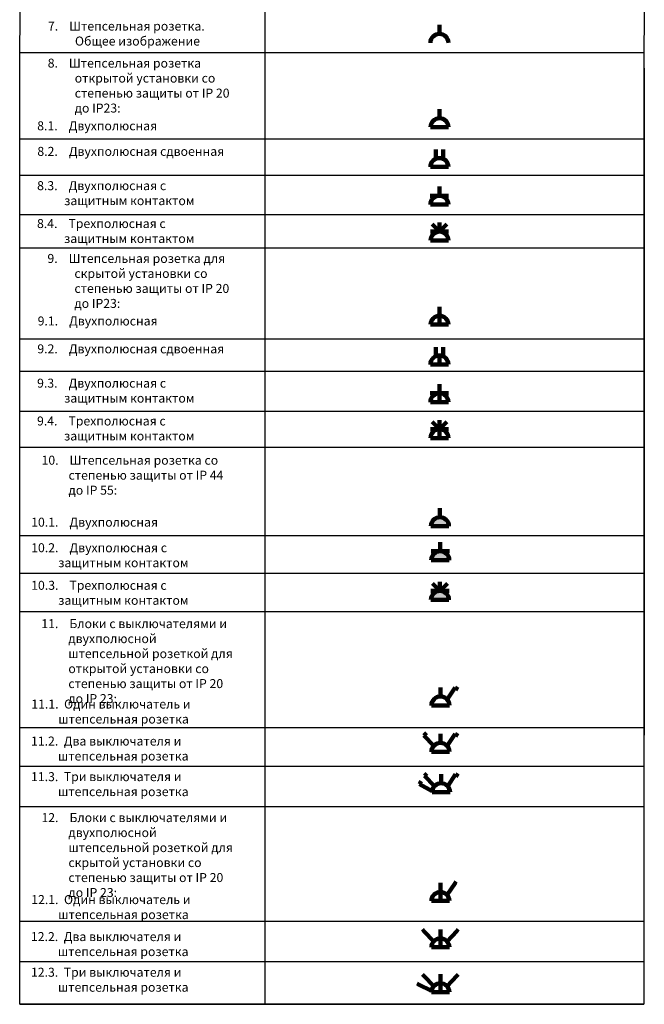
# Model space of a CAD drawing. Units: millimetres. Extents: x 1769 to 3443, y 1381 to 2353.
# Drawn here: x 2137 to 2311, y 1581 to 1855 of the extents above; entities that cross this region are included whole.
import ezdxf

# ---------------------------------------------------------------- set-up
doc = ezdxf.new("R2010")
doc.units = ezdxf.units.MM
doc.styles.get("Standard").update_dxf_attribs({"font": 'arial.ttf'})
pattern_1 = [(0, (0, -18.579), (0, 6.985), [5.08, -1.905]), (90, (0, -18.579), (-6.985, 4e-16), [5.08, -1.905])]

msp = doc.modelspace()

# ---------------------------------------------------------------- hatches: boundary and pattern name
at = {"lineweight": 100, "true_color": 0x000000}
h = msp.add_hatch(color=18, dxfattribs=at)
h.set_gradient(color2=(0, 0, 0), tint=1)
h.paths.add_polyline_path([(2256.69, 1714.47, 0.987564), (2251.69, 1714.47)])
h = msp.add_hatch(color=18, dxfattribs=at)
h.set_gradient(color2=(0, 0, 0), tint=1)
h.paths.add_polyline_path([(2251.78, 1705.02), (2256.78, 1705.02, 0.987562)])
h = msp.add_hatch(color=18, dxfattribs=at)
h.set_gradient(color2=(0, 0, 0), tint=1)
h.paths.add_polyline_path([(2256.69, 1693.97, 0.987562), (2251.69, 1693.97)])
h = msp.add_hatch()
h.set_pattern_fill('ANGLE', color=256)
h.set_pattern_definition(pattern_1)
h.paths.add_polyline_path([(2183.27, 1676.28, -0.010761), (2183.41, 1676.06), (2183.67, 1676.06, 0.584546)])
h.paths.add_polyline_path([(2183.27, 1676.28, 0.262191), (2183.15, 1676.06, 0.267949), (2183.28, 1675.83), (2183.41, 1676.06, 0.010761)])
h.paths.add_polyline_path([(2183.41, 1676.06), (2183.28, 1675.83, 0.262191), (2183.53, 1675.83, 0.010761)])
h.paths.add_polyline_path([(2183.67, 1676.06), (2183.41, 1676.06, -0.010761), (2183.53, 1675.83, 0.273724)])
h.paths.add_polyline_path([(2203.89, 1676.31, 0.13713), (2203.75, 1676.28, -0.010761), (2203.89, 1676.06)])
h.paths.add_polyline_path([(2203.75, 1676.28, 0.262191), (2203.63, 1676.06, 0.267949), (2203.76, 1675.83), (2203.89, 1676.06, 0.010761)])
h.paths.add_polyline_path([(2203.89, 1676.06), (2203.76, 1675.83, 0.262191), (2204.01, 1675.83, 0.010761)])
h.paths.add_polyline_path([(2203.89, 1676.31), (2203.89, 1676.06, -0.010761), (2204.01, 1675.83, 0.273724), (2204.15, 1676.06, 0.414214)])
h = msp.add_hatch()
h.set_pattern_fill('ANGLE', color=256)
h.set_pattern_definition(pattern_1)
h.paths.add_polyline_path([(2155.27, 1643.04), (2155.01, 1643.04, -0.010761), (2155, 1642.79, 0.420531)])
h.paths.add_polyline_path([(2155, 1643.3, -0.010761), (2155.01, 1643.04), (2155.27, 1643.04, 0.420531)])
h.paths.add_polyline_path([(2155, 1643.3, 0.407924), (2154.75, 1643.04, 0.407924), (2155, 1642.79, 0.021524)])

# ---------------------------------------------------------------- linework, layer by layer
at = {"color": 18, "true_color": 0x000000}
for p, q in [((2205.48, 2120.47), (2205.48, 1581.47)), ((2137.43, 1846.12), (2310.93, 1846.12)), ((2310.98, 1841.79), (2310.98, 1656.36)), ((2137.42, 1822.15), (2310.93, 1822.15)), ((2137.42, 1812.08), (2310.92, 1812.08)), ((2137.42, 1801.11), (2310.92, 1801.11)), ((2137.41, 1791.83), (2310.92, 1791.83)), ((2137.41, 1766.51), (2310.91, 1766.51)), ((2137.41, 1757.57), (2310.91, 1757.57)), ((2137.48, 1746.41), (2310.98, 1746.41)), ((2137.4, 1736.39), (2310.91, 1736.39)), ((2137.4, 1711.89), (2310.9, 1711.89)), ((2137.48, 1701.41), (2310.98, 1701.41)), ((2137.4, 1690.69), (2310.9, 1690.69)), ((2137.39, 1658.49), (2310.89, 1658.49)), ((2137.39, 1647.71), (2310.89, 1647.71)), ((2137.39, 1636.47), (2310.89, 1636.47)), ((2137.38, 1604.59), (2310.88, 1604.59)), ((2137.38, 1593.36), (2310.88, 1593.36)), ((2137.37, 1581.47), (2310.88, 1581.47))]:
    msp.add_line(p, q, dxfattribs=at)
at = {"color": 18, "lineweight": 100, "true_color": 0x000000}
for p, q in [((2254.07, 1851.34), (2254.07, 1853.87)), ((2254.07, 1827.87), (2254.07, 1830.4)), ((2251.57, 1825.4), (2256.57, 1825.4)), ((2253.07, 1816.63), (2253.07, 1819.16)), ((2255.07, 1816.6), (2255.07, 1819.16)), ((2251.53, 1814.35), (2256.53, 1814.35)), ((2254.03, 1806.34), (2254.03, 1808.87)), ((2254.03, 1806.34), (2251.5, 1806.34)), ((2256.56, 1806.34), (2254.03, 1806.34)), ((2251.53, 1803.87), (2256.53, 1803.87)), ((2254.07, 1796.34), (2251.54, 1796.34)), ((2254.07, 1796.34), (2252, 1798.41)), ((2254.07, 1796.34), (2254.07, 1798.87)), ((2256.14, 1798.41), (2254.07, 1796.34)), ((2256.6, 1796.34), (2254.07, 1796.34)), ((2251.57, 1793.87), (2256.57, 1793.87)), ((2254.06, 1770.48), (2254.06, 1775.48)), ((2251.56, 1770.48), (2256.56, 1770.48)), ((2253.06, 1761.72), (2253.06, 1764.25)), ((2255.06, 1761.68), (2255.06, 1764.25)), ((2254.07, 1759.44), (2254.06, 1761.91)), ((2251.52, 1759.44), (2256.52, 1759.44)), ((2254.03, 1748.95), (2254.02, 1753.95)), ((2254.02, 1751.42), (2251.49, 1751.42)), ((2256.56, 1751.42), (2254.02, 1751.42)), ((2251.53, 1748.95), (2256.52, 1748.95)), ((2254.06, 1741.42), (2251.99, 1743.49)), ((2254.06, 1738.95), (2254.06, 1743.95)), ((2256.13, 1743.49), (2254.06, 1741.42)), ((2254.06, 1741.42), (2251.53, 1741.42)), ((2251.56, 1738.95), (2256.56, 1738.95)), ((2256.59, 1741.42), (2254.06, 1741.42)), ((2254.19, 1716.97), (2254.19, 1719.47)), ((2251.69, 1714.47), (2256.69, 1714.47)), ((2254.28, 1707.49), (2254.28, 1710.02)), ((2254.28, 1707.49), (2251.75, 1707.49)), ((2256.81, 1707.49), (2254.28, 1707.49)), ((2251.78, 1705.02), (2256.78, 1705.02)), ((2254.19, 1696.44), (2252.12, 1698.51)), ((2254.19, 1696.44), (2254.19, 1698.97)), ((2256.26, 1698.51), (2254.19, 1696.44)), ((2254.19, 1696.44), (2251.66, 1696.44)), ((2256.73, 1696.44), (2254.19, 1696.44)), ((2251.69, 1693.97), (2256.69, 1693.97)), ((2254.32, 1667.08), (2254.32, 1669.61)), ((2256.17, 1666.26), (2258.39, 1669.58)), ((2258.39, 1669.58), (2259.22, 1669.03)), ((2251.82, 1664.61), (2256.82, 1664.61)), ((2249.7, 1656.24), (2250.42, 1656.93)), ((2254.32, 1654.18), (2254.32, 1656.71)), ((2256.17, 1653.36), (2258.39, 1656.68)), ((2258.39, 1656.68), (2259.22, 1656.12)), ((2252.47, 1653.36), (2249.7, 1656.24)), ((2251.82, 1651.71), (2256.82, 1651.71)), ((2249.86, 1645), (2250.58, 1645.7)), ((2248.51, 1642.68), (2248.99, 1643.56)), ((2252.63, 1642.12), (2249.86, 1645)), ((2254.48, 1642.94), (2254.48, 1645.47)), ((2256.33, 1642.12), (2258.55, 1645.44)), ((2258.55, 1645.44), (2259.38, 1644.89)), ((2251.99, 1640.73), (2248.51, 1642.68)), ((2251.98, 1640.47), (2256.98, 1640.47)), ((2254.3, 1610.22), (2254.3, 1615.23)), ((2256.15, 1611.87), (2258.37, 1615.19)), ((2257.95, 1615.47), (2258.79, 1614.92)), ((2251.8, 1610.22), (2256.8, 1610.22)), ((2249.32, 1601.51), (2250.04, 1602.2)), ((2252.45, 1598.97), (2249.68, 1601.85)), ((2254.3, 1597.32), (2254.3, 1602.32)), ((2256.16, 1598.97), (2258.91, 1601.85)), ((2258.55, 1602.2), (2259.28, 1601.51)), ((2251.8, 1597.32), (2256.8, 1597.32)), ((2249.33, 1589.03), (2250.04, 1589.73)), ((2252.45, 1586.5), (2249.68, 1589.38)), ((2254.3, 1584.85), (2254.3, 1589.85)), ((2256.16, 1586.49), (2258.91, 1589.38)), ((2258.55, 1589.72), (2259.28, 1589.04)), ((2248.04, 1586.55), (2248.48, 1587.45)), ((2251.83, 1585.22), (2248.26, 1587)), ((2251.8, 1584.85), (2256.8, 1584.85))]:
    msp.add_line(p, q, dxfattribs=at)
at = {"color": 18, "true_color": 0x000000}
msp.add_lwpolyline([(2137.48, 2120.47), (2310.98, 2120.47), (2310.88, 1581.47), (2137.37, 1581.47)], close=True, dxfattribs=at)
at = {"color": 18, "lineweight": 100, "true_color": 0x000000}
for centre in [(2254.03, 1848.84), (2254.07, 1825.37), (2254.03, 1814.32), (2254.03, 1803.84), (2254.07, 1793.84), (2254.06, 1770.45), (2254.02, 1759.41), (2254.02, 1748.92), (2254.06, 1738.92), (2254.19, 1714.43), (2254.28, 1704.99), (2254.19, 1693.94), (2254.32, 1664.58), (2254.32, 1651.68), (2254.48, 1640.44), (2254.3, 1610.19), (2254.3, 1597.29), (2254.3, 1584.82)]:
    msp.add_arc(centre, 2.5, 0.7237, 179.2897, dxfattribs=at)

# ---------------------------------------------------------------- texts
at = {"color": 18, "true_color": 0x000000, "char_height": 2.5, "attachment_point": 1}
for s, insert in [('\\pxi-3,l4,t4;7.    Штепсельная розетка. Общее изображение', (2142.73, 1854.76)), ('\\pxi-3,l4,t4;8.    Штепсельная розетка открытой установки со степенью защиты от IP 20 до IP23:', (2142.66, 1844.46)), ('\\pxi-3,l4,t4;8.1.    Двухполюсная', (2139.74, 1827.02)), ('\\pxi-3,l4,t4;8.2.    Двухполюсная сдвоенная', (2139.78, 1819.92)), ('\\pxi-3,l4,t4;8.3.    Двухполюсная с защитным контактом', (2139.72, 1810.38)), ('\\pxi-3,l4,t4;8.4.    Трехполюсная с защитным контактом', (2139.69, 1799.85)), ('\\pxi-3,l4,t4;9.    Штепсельная розетка для скрытой установки со степенью защиты от IP 20 до IP23:', (2142.58, 1790.14)), ('\\pxi-3,l4,t4;9.1.    Двухполюсная', (2139.86, 1772.75)), ('\\pxi-3,l4,t4;9.2.    Двухполюсная сдвоенная', (2139.78, 1765)), ('\\pxi-3,l4,t4;9.3.    Двухполюсная с защитным контактом', (2139.71, 1755.46)), ('\\pxi-3,l4,t4;9.4.    Трехполюсная с защитным контактом', (2139.69, 1744.94)), ('\\pxi-3,l4,t4;10.    Штепсельная розетка со степенью защиты от IP 44 до IP 55:', (2140.95, 1734.03)), ('\\pxi-3,l4,t4;10.1.    Двухполюсная', (2138.07, 1716.8)), ('\\pxi-3,l4,t4;10.2.    Двухполюсная с защитным контактом', (2138.07, 1709.69)), ('\\pxi-3,l4,t4;10.3.    Трехполюсная с защитным контактом', (2138.07, 1699.24)), ('\\pxi-3,l4,t4;11.    Блоки с выключателями и двухполюсной штепсельной розеткой для открытой установки со степенью защиты от IP 20 до IP 23:', (2140.89, 1688.58)), ('\\pxi-3,l4,t4;11.1.  Один выключатель и штепсельная розетка', (2138.1, 1666.22)), ('\\pxi-3,l4,t4;11.2.  Два выключателя и штепсельная розетка', (2138.02, 1655.93)), ('\\pxi-3,l4,t4;11.3.  Три выключателя и штепсельная розетка', (2138.03, 1646.03)), ('\\pxi-3,l4,t4;12.    Блоки с выключателями и двухполюсной штепсельной розеткой для скрытой установки со степенью защиты от IP 20 до IP 23:', (2140.92, 1634.64)), ('\\pxi-3,l4,t4;12.1.  Один выключатель и штепсельная розетка', (2138.08, 1611.84)), ('\\pxi-3,l4,t4;12.2.  Два выключателя и штепсельная розетка', (2138, 1601.55)), ('\\pxi-3,l4,t4;12.3.  Три выключателя и штепсельная розетка', (2138.01, 1591.64))]:
    msp.add_mtext_dynamic_manual_height_columns(s, width=56.3975, gutter_width=12.5, heights=[0], dxfattribs=dict(at, insert=insert))

doc.saveas('drawing.dxf')
